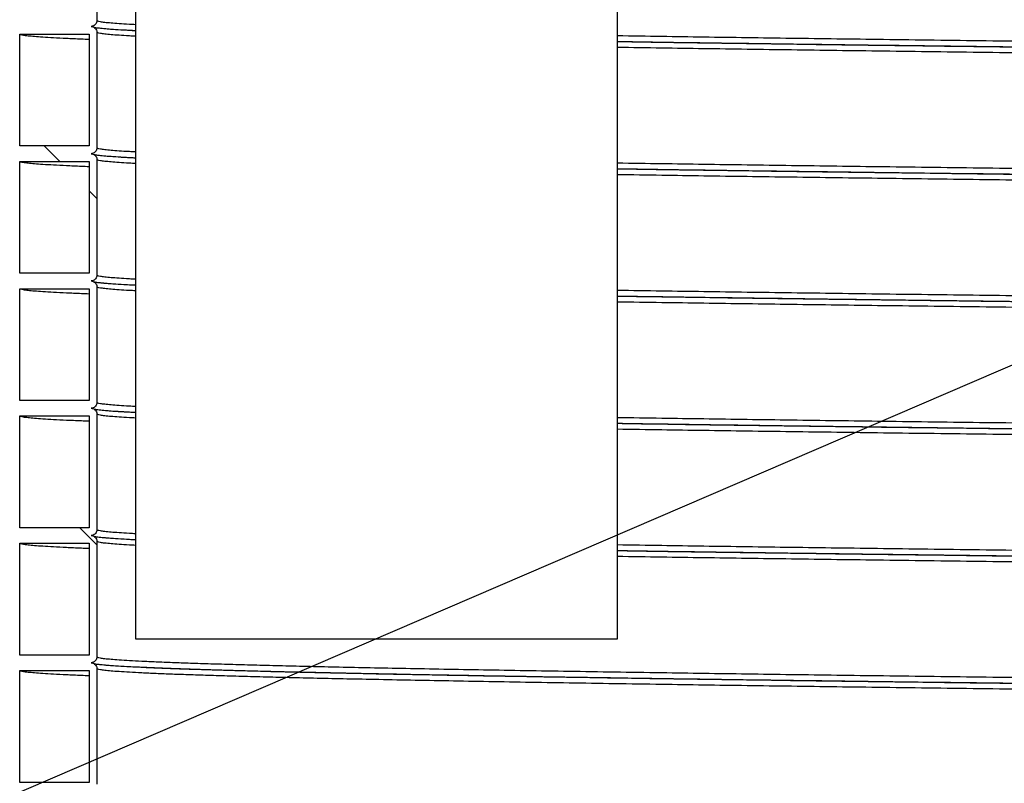
# Model space of a CAD drawing. Units: millimetres. Extents: x 0 to 420, y 0 to 297.
# Drawn here: x 119 to 132, y 171 to 181 of the extents above; entities that cross this region are included whole.
import ezdxf

# ---------------------------------------------------------------- set-up
doc = ezdxf.new("R2010")
doc.units = ezdxf.units.MM
doc.layers.add('UPONOR-MITTA', color=6, linetype='Continuous')
doc.styles.get("Standard").update_dxf_attribs({"font": 'VERDANA.TTF'})
doc.dimstyles.new('SLDDIMSTYLE3', dxfattribs={"dimtxt": 0.18, "dimasz": 1.016, "dimexe": 0, "dimexo": 0.0625, "dimgap": 0, "dimtad": 0, "dimtih": 1, "dimtoh": 1, "dimdec": 0, "dimrnd": 1e-09, "dimzin": 0, "dimdsep": 46, "dimtxsty": 'Standard', "dimblk1": 'DOT', "dimblk2": 'DOT', "dimsah": 1, "dimcen": 0.09, "dimadec": 0, "dimazin": 0, "dimtfac": 1.016, "dimtdec": 0, "dimtofl": 0, "dimtmove": 0, "dimatfit": 3, "dimldrblk": 'DOT', "dimfxl": 0, "dimfrac": 2, "dimtolj": 1, "dimtzin": 0, "dimarcsym": 0})

# ---------------------------------------------------------------- blocks, each defined once
blk = doc.blocks.new('SW_HATCH_0')
at = {"color": 0, "linetype": 'Continuous', "lineweight": 18}
for p, q in [((2.645, 61.971), (2.445, 62.171)), ((3.125, 61.491), (3.025, 61.591)), ((3.125, 57.001), (2.905, 57.221))]:
    blk.add_line(p, q, dxfattribs=at)
blk = doc.blocks.new('_Dot')
at = {"color": 0, "linetype": 'ByBlock', "lineweight": -2}
blk.add_line((-0.5, 0), (-1, 0), dxfattribs=at)
at = {"color": 0, "linetype": 'ByBlock', "const_width": 0.5}
blk.add_lwpolyline([(-0.25, 0, 1), (0.25, 0, 1)], format="xyb", close=True, dxfattribs=at)

msp = doc.modelspace()

# ---------------------------------------------------------------- linework, layer by layer
at = {"color": 7, "linetype": 'Continuous', "lineweight": 25}
for p, q in [((126.9957, 172.75542), (126.9957, 189.88042)), ((120.7457, 185.63042), (120.7457, 172.75542)), ((120.2457, 182.26792), (120.2457, 180.76792)), ((119.2457, 180.59292), (120.1457, 180.59292)), ((119.2457, 179.14292), (119.2457, 180.59292)), ((120.1457, 180.59292), (120.1457, 179.14292)), ((120.2457, 180.61792), (120.2457, 179.11792)), ((120.1457, 179.14292), (119.2457, 179.14292)), ((119.2457, 178.94292), (120.1457, 178.94292)), ((119.2457, 177.49292), (119.2457, 178.94292)), ((120.1457, 178.94292), (120.1457, 177.49292)), ((120.2457, 178.96792), (120.2457, 177.46792)), ((120.1457, 177.49292), (119.2457, 177.49292)), ((119.2457, 177.29292), (120.1457, 177.29292)), ((119.2457, 175.84292), (119.2457, 177.29292)), ((120.1457, 177.29292), (120.1457, 175.84292)), ((120.2457, 177.31792), (120.2457, 175.81792)), ((120.1457, 175.84292), (119.2457, 175.84292)), ((120.2457, 175.66792), (120.2457, 174.16792)), ((119.2457, 175.64292), (120.1457, 175.64292)), ((119.2457, 174.19292), (119.2457, 175.64292)), ((120.1457, 175.64292), (120.1457, 174.19292)), ((120.1457, 174.19292), (119.2457, 174.19292)), ((120.2457, 174.01792), (120.2457, 172.51792)), ((119.2457, 173.99292), (120.1457, 173.99292)), ((119.2457, 172.54292), (119.2457, 173.99292)), ((120.1457, 173.99292), (120.1457, 172.54292)), ((120.7457, 172.75542), (123.8707, 172.75542)), ((123.8707, 172.75542), (126.9957, 172.75542)), ((120.1457, 172.54292), (119.2457, 172.54292)), ((120.2457, 172.36792), (120.2457, 170.86792)), ((119.2457, 172.34292), (120.1457, 172.34292)), ((119.2457, 170.89292), (119.2457, 172.34292)), ((120.1457, 172.34292), (120.1457, 170.89292)), ((120.1457, 170.89292), (119.2457, 170.89292))]:
    msp.add_line(p, q, dxfattribs=at)
for points, knots in [([(120.2457, 180.76792), (120.24487, 180.75949), (120.24321, 180.74263), (120.23028, 180.72015), (120.21125, 180.70319), (120.19016, 180.6942), (120.17622, 180.69328), (120.1707, 180.69292)], [0, 0, 0, 0, 0.21469386, 0.42938772, 0.64408158, 0.85877544, 1, 1, 1, 1]), ([(120.1707, 180.69292), (120.17913, 180.69209), (120.19599, 180.69043), (120.21847, 180.6775), (120.23543, 180.65847), (120.24442, 180.63738), (120.24533, 180.62345), (120.2457, 180.61792)], [0, 0, 0, 0, 0.214693861, 0.429387722, 0.644081583, 0.858775444, 1, 1, 1, 1]), ([(120.7457, 180.63597), (120.72606, 180.6369), (120.64036, 180.64099), (120.51907, 180.64814), (120.38563, 180.6575), (120.3058, 180.66507), (120.25921, 180.67078), (120.23336, 180.67466), (120.21899, 180.67746), (120.21473, 180.67849), (120.21397, 180.67867)], [0, 0, 0, 0, 0.06270184, 0.27363273, 0.48468951, 0.69579114, 0.78867698, 0.88206336, 0.97896688, 1, 1, 1, 1]), ([(120.7457, 180.71553), (120.71952, 180.71687), (120.63891, 180.72101), (120.53351, 180.72775), (120.42685, 180.73585), (120.34616, 180.74383), (120.28852, 180.75184), (120.25241, 180.75988), (120.24793, 180.76524), (120.2457, 180.76792)], [0, 0, 0, 0, 0.07730137, 0.23811936, 0.39007212, 0.54230657, 0.69475299, 0.84734103, 1, 1, 1, 1]), ([(120.7457, 180.63668), (120.69386, 180.63931), (120.58685, 180.64473), (120.45923, 180.65275), (120.35299, 180.66073), (120.30336, 180.66592), (120.27912, 180.66846)], [0, 0, 0, 0, 0.248042926, 0.512103168, 0.761606853, 1, 1, 1, 1]), ([(120.1457, 180.52383), (120.11168, 180.52513), (120.00338, 180.52925), (119.84886, 180.53616), (119.68125, 180.54456), (119.54425, 180.55275), (119.4343, 180.56085), (119.35012, 180.56883), (119.29025, 180.57684), (119.25267, 180.58488), (119.24802, 180.59024), (119.2457, 180.59292)], [0, 0, 0, 0, 0.05603619, 0.17837834, 0.30045919, 0.42238281, 0.53758527, 0.6530013, 0.76857803, 0.88426213, 1, 1, 1, 1]), ([(120.7457, 180.56553), (120.71952, 180.56687), (120.63891, 180.57101), (120.53351, 180.57775), (120.42685, 180.58585), (120.34616, 180.59383), (120.28852, 180.60184), (120.25241, 180.60988), (120.24793, 180.61524), (120.2457, 180.61792)], [0, 0, 0, 0, 0.07730137, 0.23811936, 0.39007212, 0.54230657, 0.69475299, 0.84734103, 1, 1, 1, 1]), ([(138.4207, 180.42813), (138.40294, 180.42832), (138.12585, 180.43134), (137.59648, 180.43715), (136.83435, 180.44554), (136.08186, 180.45389), (135.33781, 180.46232), (134.60275, 180.47079), (133.87776, 180.4793), (133.16405, 180.48782), (132.46273, 180.49636), (131.77493, 180.50489), (131.10168, 180.5134), (130.4565, 180.52171), (129.83928, 180.52983), (129.24938, 180.53773), (128.67418, 180.54561), (128.11396, 180.55356), (127.55101, 180.56177), (127.18601, 180.56735), (126.9957, 180.57026)], [0, 0, 0, 0, 0.004071, 0.06353182, 0.12286205, 0.1821417, 0.24155745, 0.30108466, 0.36069261, 0.42035034, 0.48002669, 0.53969048, 0.59931057, 0.65885593, 0.71490286, 0.77083046, 0.8267253, 0.88274356, 0.93886231, 1, 1, 1, 1]), ([(138.4207, 180.3529), (138.39606, 180.35317), (138.11128, 180.35626), (137.57351, 180.36215), (136.80913, 180.37054), (136.05437, 180.37889), (135.30809, 180.38732), (134.57082, 180.39579), (133.84366, 180.4043), (133.1278, 180.41282), (132.42438, 180.42136), (131.73451, 180.42989), (131.05925, 180.4384), (130.41214, 180.44671), (129.79306, 180.45483), (129.2014, 180.46273), (128.62445, 180.47061), (128.06262, 180.47856), (127.51663, 180.4865), (127.16852, 180.4918), (126.9957, 180.49443)], [0, 0, 0, 0, 0.00565554, 0.06536958, 0.12495248, 0.18448459, 0.24415337, 0.30393409, 0.3637959, 0.42370769, 0.48363818, 0.54355607, 0.60343006, 0.663229, 0.71951463, 0.77568041, 0.83181328, 0.88807011, 0.94442785, 1, 1, 1, 1]), ([(138.4207, 180.35168), (138.26351, 180.35339), (137.831, 180.3581), (137.13264, 180.36576), (136.32581, 180.37465), (135.51368, 180.38376), (134.69729, 180.39311), (133.87894, 180.40266), (133.07556, 180.41224), (132.28822, 180.42182), (131.51796, 180.43139), (130.78011, 180.44077), (130.07446, 180.44993), (129.40082, 180.45886), (128.74556, 180.46775), (128.11024, 180.47669), (127.52446, 180.48521), (127.16171, 180.49075), (126.9957, 180.49328)], [0, 0, 0, 0, 0.03618473, 0.09956635, 0.16289389, 0.22627089, 0.29350044, 0.36073016, 0.42795969, 0.49518945, 0.56241884, 0.62964849, 0.69303623, 0.75641175, 0.81973987, 0.88312148, 0.94650951, 1, 1, 1, 1]), ([(138.4207, 180.27813), (138.40294, 180.27832), (138.12585, 180.28134), (137.59648, 180.28715), (136.83435, 180.29554), (136.08186, 180.30389), (135.33781, 180.31232), (134.60275, 180.32079), (133.87776, 180.3293), (133.16405, 180.33782), (132.46273, 180.34636), (131.77493, 180.35489), (131.10168, 180.3634), (130.4565, 180.37171), (129.83928, 180.37983), (129.24938, 180.38773), (128.67418, 180.39561), (128.11396, 180.40356), (127.55101, 180.41177), (127.18601, 180.41735), (126.9957, 180.42026)], [0, 0, 0, 0, 0.004071, 0.06353182, 0.12286205, 0.1821417, 0.24155745, 0.30108466, 0.36069261, 0.42035034, 0.48002669, 0.53969048, 0.59931057, 0.65885593, 0.71490286, 0.77083046, 0.8267253, 0.88274356, 0.93886231, 1, 1, 1, 1]), ([(120.2457, 179.11792), (120.24487, 179.10949), (120.24321, 179.09263), (120.23028, 179.07015), (120.21125, 179.05319), (120.19016, 179.0442), (120.17622, 179.04328), (120.1707, 179.04292)], [0, 0, 0, 0, 0.21469386, 0.42938772, 0.64408158, 0.85877544, 1, 1, 1, 1]), ([(120.7457, 179.06553), (120.71952, 179.06687), (120.63891, 179.07101), (120.53351, 179.07775), (120.42685, 179.08585), (120.34616, 179.09383), (120.28852, 179.10184), (120.25241, 179.10988), (120.24793, 179.11524), (120.2457, 179.11792)], [0, 0, 0, 0, 0.07730137, 0.23811936, 0.39007212, 0.54230657, 0.69475299, 0.84734103, 1, 1, 1, 1]), ([(120.1707, 179.04292), (120.17913, 179.04209), (120.19599, 179.04043), (120.21847, 179.0275), (120.23543, 179.00847), (120.24442, 178.98738), (120.24533, 178.97345), (120.2457, 178.96792)], [0, 0, 0, 0, 0.21469386, 0.42938772, 0.64408158, 0.85877544, 1, 1, 1, 1]), ([(120.7457, 178.98597), (120.72606, 178.9869), (120.64036, 178.99099), (120.51907, 178.99814), (120.38563, 179.0075), (120.3058, 179.01507), (120.25921, 179.02078), (120.23336, 179.02466), (120.21899, 179.02746), (120.21473, 179.02849), (120.21397, 179.02867)], [0, 0, 0, 0, 0.06270184, 0.27363273, 0.48468951, 0.69579114, 0.78867698, 0.88206336, 0.97896688, 1, 1, 1, 1]), ([(120.7457, 178.98668), (120.69386, 178.98931), (120.58685, 178.99473), (120.45923, 179.00275), (120.35299, 179.01073), (120.30336, 179.01592), (120.27912, 179.01846)], [0, 0, 0, 0, 0.24804293, 0.51210317, 0.76160685, 1, 1, 1, 1]), ([(120.1457, 178.87383), (120.11168, 178.87513), (120.00338, 178.87925), (119.84886, 178.88616), (119.68125, 178.89456), (119.54425, 178.90275), (119.4343, 178.91085), (119.35012, 178.91883), (119.29025, 178.92684), (119.25267, 178.93488), (119.24802, 178.94024), (119.2457, 178.94292)], [0, 0, 0, 0, 0.05603619, 0.17837834, 0.30045919, 0.42238281, 0.53758527, 0.6530013, 0.76857803, 0.88426213, 1, 1, 1, 1]), ([(120.7457, 178.91553), (120.71952, 178.91687), (120.63891, 178.92101), (120.53351, 178.92775), (120.42685, 178.93585), (120.34616, 178.94383), (120.28852, 178.95184), (120.25241, 178.95988), (120.24793, 178.96524), (120.2457, 178.96792)], [0, 0, 0, 0, 0.07730137, 0.23811936, 0.39007212, 0.54230657, 0.69475299, 0.84734103, 1, 1, 1, 1]), ([(138.4207, 178.77813), (138.40294, 178.77832), (138.12585, 178.78134), (137.59648, 178.78715), (136.83435, 178.79554), (136.08186, 178.80389), (135.33781, 178.81232), (134.60275, 178.82079), (133.87776, 178.8293), (133.16405, 178.83782), (132.46273, 178.84636), (131.77493, 178.85489), (131.10168, 178.8634), (130.4565, 178.87171), (129.83928, 178.87983), (129.24938, 178.88773), (128.67418, 178.89561), (128.11396, 178.90356), (127.55101, 178.91177), (127.18601, 178.91735), (126.9957, 178.92026)], [0, 0, 0, 0, 0.004071, 0.06353182, 0.12286205, 0.1821417, 0.24155745, 0.30108466, 0.36069261, 0.42035034, 0.48002669, 0.53969048, 0.59931057, 0.65885593, 0.71490286, 0.77083046, 0.8267253, 0.88274356, 0.93886231, 1, 1, 1, 1]), ([(138.4207, 178.7029), (138.39606, 178.70317), (138.11128, 178.70626), (137.57351, 178.71215), (136.80913, 178.72054), (136.05437, 178.72889), (135.30809, 178.73732), (134.57082, 178.74579), (133.84366, 178.7543), (133.1278, 178.76282), (132.42438, 178.77136), (131.73451, 178.77989), (131.05925, 178.7884), (130.41214, 178.79671), (129.79306, 178.80483), (129.2014, 178.81273), (128.62445, 178.82061), (128.06262, 178.82856), (127.51663, 178.8365), (127.16852, 178.8418), (126.9957, 178.84443)], [0, 0, 0, 0, 0.00565554, 0.06536958, 0.12495248, 0.18448459, 0.24415337, 0.30393409, 0.3637959, 0.42370769, 0.48363818, 0.54355607, 0.60343006, 0.663229, 0.71951463, 0.77568041, 0.83181328, 0.88807011, 0.94442785, 1, 1, 1, 1]), ([(138.4207, 178.70168), (138.26351, 178.70339), (137.831, 178.7081), (137.13264, 178.71576), (136.32581, 178.72465), (135.51368, 178.73376), (134.69729, 178.74311), (133.87894, 178.75266), (133.07556, 178.76224), (132.28822, 178.77182), (131.51796, 178.78139), (130.78011, 178.79077), (130.07446, 178.79993), (129.40082, 178.80886), (128.74556, 178.81775), (128.11024, 178.82669), (127.52446, 178.83521), (127.16171, 178.84075), (126.9957, 178.84328)], [0, 0, 0, 0, 0.03618473, 0.09956635, 0.16289389, 0.22627089, 0.29350044, 0.36073016, 0.42795969, 0.49518945, 0.56241884, 0.62964849, 0.69303623, 0.75641175, 0.81973987, 0.88312148, 0.94650951, 1, 1, 1, 1]), ([(138.4207, 178.62813), (138.40294, 178.62832), (138.12585, 178.63134), (137.59648, 178.63715), (136.83435, 178.64554), (136.08186, 178.65389), (135.33781, 178.66232), (134.60275, 178.67079), (133.87776, 178.6793), (133.16405, 178.68782), (132.46273, 178.69636), (131.77493, 178.70489), (131.10168, 178.7134), (130.4565, 178.72171), (129.83928, 178.72983), (129.24938, 178.73773), (128.67418, 178.74561), (128.11396, 178.75356), (127.55101, 178.76177), (127.18601, 178.76735), (126.9957, 178.77026)], [0, 0, 0, 0, 0.004071, 0.06353182, 0.12286205, 0.1821417, 0.24155745, 0.30108466, 0.36069261, 0.42035034, 0.48002669, 0.53969048, 0.59931057, 0.65885593, 0.71490286, 0.77083046, 0.8267253, 0.88274356, 0.93886231, 1, 1, 1, 1]), ([(120.2457, 177.46792), (120.24487, 177.45949), (120.24321, 177.44263), (120.23028, 177.42015), (120.21125, 177.40319), (120.19016, 177.3942), (120.17622, 177.39328), (120.1707, 177.39292)], [0, 0, 0, 0, 0.21469386, 0.42938772, 0.64408158, 0.85877544, 1, 1, 1, 1]), ([(120.7457, 177.41553), (120.71952, 177.41687), (120.63891, 177.42101), (120.53351, 177.42775), (120.42685, 177.43585), (120.34616, 177.44383), (120.28852, 177.45184), (120.25241, 177.45988), (120.24793, 177.46524), (120.2457, 177.46792)], [0, 0, 0, 0, 0.07730137, 0.23811936, 0.39007212, 0.54230657, 0.69475299, 0.84734103, 1, 1, 1, 1]), ([(120.1707, 177.39292), (120.17913, 177.39209), (120.19599, 177.39043), (120.21847, 177.3775), (120.23543, 177.35847), (120.24442, 177.33738), (120.24533, 177.32345), (120.2457, 177.31792)], [0, 0, 0, 0, 0.214693861, 0.429387722, 0.644081583, 0.858775444, 1, 1, 1, 1]), ([(120.7457, 177.33597), (120.72606, 177.3369), (120.64036, 177.34099), (120.51907, 177.34814), (120.38563, 177.3575), (120.3058, 177.36507), (120.25921, 177.37078), (120.23336, 177.37466), (120.21899, 177.37746), (120.21473, 177.37849), (120.21397, 177.37867)], [0, 0, 0, 0, 0.06270184, 0.27363273, 0.48468951, 0.69579114, 0.78867698, 0.88206336, 0.97896688, 1, 1, 1, 1]), ([(120.7457, 177.33668), (120.69386, 177.33931), (120.58685, 177.34473), (120.45923, 177.35275), (120.35299, 177.36073), (120.30336, 177.36592), (120.27912, 177.36846)], [0, 0, 0, 0, 0.248042926, 0.512103168, 0.761606853, 1, 1, 1, 1]), ([(120.1457, 177.22383), (120.11168, 177.22513), (120.00338, 177.22925), (119.84886, 177.23616), (119.68125, 177.24456), (119.54425, 177.25275), (119.4343, 177.26085), (119.35012, 177.26883), (119.29025, 177.27684), (119.25267, 177.28488), (119.24802, 177.29024), (119.2457, 177.29292)], [0, 0, 0, 0, 0.05603619, 0.17837834, 0.30045919, 0.42238281, 0.53758527, 0.6530013, 0.76857803, 0.88426213, 1, 1, 1, 1]), ([(120.7457, 177.26553), (120.71952, 177.26687), (120.63891, 177.27101), (120.53351, 177.27775), (120.42685, 177.28585), (120.34616, 177.29383), (120.28852, 177.30184), (120.25241, 177.30988), (120.24793, 177.31524), (120.2457, 177.31792)], [0, 0, 0, 0, 0.07730137, 0.23811936, 0.39007212, 0.54230657, 0.69475299, 0.84734103, 1, 1, 1, 1]), ([(138.4207, 177.12813), (138.40294, 177.12832), (138.12585, 177.13134), (137.59648, 177.13715), (136.83435, 177.14554), (136.08186, 177.15389), (135.33781, 177.16232), (134.60275, 177.17079), (133.87776, 177.1793), (133.16405, 177.18782), (132.46273, 177.19636), (131.77493, 177.20489), (131.10168, 177.2134), (130.4565, 177.22171), (129.83928, 177.22983), (129.24938, 177.23773), (128.67418, 177.24561), (128.11396, 177.25356), (127.55101, 177.26177), (127.18601, 177.26735), (126.9957, 177.27026)], [0, 0, 0, 0, 0.004071, 0.06353182, 0.12286205, 0.1821417, 0.24155745, 0.30108466, 0.36069261, 0.42035034, 0.48002669, 0.53969048, 0.59931057, 0.65885593, 0.71490286, 0.77083046, 0.8267253, 0.88274356, 0.93886231, 1, 1, 1, 1]), ([(138.4207, 177.0529), (138.39606, 177.05317), (138.11128, 177.05626), (137.57351, 177.06215), (136.80913, 177.07054), (136.05437, 177.07889), (135.30809, 177.08732), (134.57082, 177.09579), (133.84366, 177.1043), (133.1278, 177.11282), (132.42438, 177.12136), (131.73451, 177.12989), (131.05925, 177.1384), (130.41214, 177.14671), (129.79306, 177.15483), (129.2014, 177.16273), (128.62445, 177.17061), (128.06262, 177.17856), (127.51663, 177.1865), (127.16852, 177.1918), (126.9957, 177.19443)], [0, 0, 0, 0, 0.00565554, 0.06536958, 0.12495248, 0.18448459, 0.24415337, 0.30393409, 0.3637959, 0.42370769, 0.48363818, 0.54355607, 0.60343006, 0.663229, 0.71951463, 0.77568041, 0.83181328, 0.88807011, 0.94442785, 1, 1, 1, 1]), ([(138.4207, 177.05168), (138.26351, 177.05339), (137.831, 177.0581), (137.13264, 177.06576), (136.32581, 177.07465), (135.51368, 177.08376), (134.69729, 177.09311), (133.87894, 177.10266), (133.07556, 177.11224), (132.28822, 177.12182), (131.51796, 177.13139), (130.78011, 177.14077), (130.07446, 177.14993), (129.40082, 177.15886), (128.74556, 177.16775), (128.11024, 177.17669), (127.52446, 177.18521), (127.16171, 177.19075), (126.9957, 177.19328)], [0, 0, 0, 0, 0.03618473, 0.09956635, 0.16289389, 0.22627089, 0.29350044, 0.36073016, 0.42795969, 0.49518945, 0.56241884, 0.62964849, 0.69303623, 0.75641175, 0.81973987, 0.88312148, 0.94650951, 1, 1, 1, 1]), ([(138.4207, 176.97813), (138.40294, 176.97832), (138.12585, 176.98134), (137.59648, 176.98715), (136.83435, 176.99554), (136.08186, 177.00389), (135.33781, 177.01232), (134.60275, 177.02079), (133.87776, 177.0293), (133.16405, 177.03782), (132.46273, 177.04636), (131.77493, 177.05489), (131.10168, 177.0634), (130.4565, 177.07171), (129.83928, 177.07983), (129.24938, 177.08773), (128.67418, 177.09561), (128.11396, 177.10356), (127.55101, 177.11177), (127.18601, 177.11735), (126.9957, 177.12026)], [0, 0, 0, 0, 0.004071, 0.06353182, 0.12286205, 0.1821417, 0.24155745, 0.30108466, 0.36069261, 0.42035034, 0.48002669, 0.53969048, 0.59931057, 0.65885593, 0.71490286, 0.77083046, 0.8267253, 0.88274356, 0.93886231, 1, 1, 1, 1]), ([(120.2457, 175.81792), (120.24487, 175.80949), (120.24321, 175.79263), (120.23028, 175.77015), (120.21125, 175.75319), (120.19016, 175.7442), (120.17622, 175.74328), (120.1707, 175.74292)], [0, 0, 0, 0, 0.21469386, 0.42938772, 0.64408158, 0.85877544, 1, 1, 1, 1]), ([(120.7457, 175.76553), (120.71952, 175.76687), (120.63891, 175.77101), (120.53351, 175.77775), (120.42685, 175.78585), (120.34616, 175.79383), (120.28852, 175.80184), (120.25241, 175.80988), (120.24793, 175.81524), (120.2457, 175.81792)], [0, 0, 0, 0, 0.07730137, 0.23811936, 0.39007212, 0.54230657, 0.69475299, 0.84734103, 1, 1, 1, 1]), ([(120.1707, 175.74292), (120.17913, 175.74209), (120.19599, 175.74043), (120.21847, 175.7275), (120.23543, 175.70847), (120.24442, 175.68738), (120.24533, 175.67345), (120.2457, 175.66792)], [0, 0, 0, 0, 0.214693861, 0.429387722, 0.644081583, 0.858775444, 1, 1, 1, 1]), ([(120.7457, 175.68597), (120.72606, 175.6869), (120.64036, 175.69099), (120.51907, 175.69814), (120.38563, 175.7075), (120.3058, 175.71507), (120.25921, 175.72078), (120.23336, 175.72466), (120.21899, 175.72746), (120.21473, 175.72849), (120.21397, 175.72867)], [0, 0, 0, 0, 0.062701838, 0.273632734, 0.484689505, 0.695791143, 0.788676975, 0.882063364, 0.978966882, 1, 1, 1, 1]), ([(120.7457, 175.61553), (120.71952, 175.61687), (120.63891, 175.62101), (120.53351, 175.62775), (120.42685, 175.63585), (120.34616, 175.64383), (120.28852, 175.65184), (120.25241, 175.65988), (120.24793, 175.66524), (120.2457, 175.66792)], [0, 0, 0, 0, 0.07730137, 0.23811936, 0.39007212, 0.54230657, 0.69475299, 0.84734103, 1, 1, 1, 1]), ([(120.7457, 175.68668), (120.69386, 175.68931), (120.58685, 175.69473), (120.45923, 175.70275), (120.35299, 175.71073), (120.30336, 175.71592), (120.27912, 175.71846)], [0, 0, 0, 0, 0.24804293, 0.51210317, 0.76160685, 1, 1, 1, 1]), ([(120.1457, 175.57383), (120.11168, 175.57513), (120.00338, 175.57925), (119.84886, 175.58616), (119.68125, 175.59456), (119.54425, 175.60275), (119.4343, 175.61085), (119.35012, 175.61883), (119.29025, 175.62684), (119.25267, 175.63488), (119.24802, 175.64024), (119.2457, 175.64292)], [0, 0, 0, 0, 0.05603619, 0.17837834, 0.30045919, 0.42238281, 0.53758527, 0.6530013, 0.76857803, 0.88426213, 1, 1, 1, 1]), ([(138.4207, 175.47813), (138.40294, 175.47832), (138.12585, 175.48134), (137.59648, 175.48715), (136.83435, 175.49554), (136.08186, 175.50389), (135.33781, 175.51232), (134.60275, 175.52079), (133.87776, 175.5293), (133.16405, 175.53782), (132.46273, 175.54636), (131.77493, 175.55489), (131.10168, 175.5634), (130.4565, 175.57171), (129.83928, 175.57983), (129.24938, 175.58773), (128.67418, 175.59561), (128.11396, 175.60356), (127.55101, 175.61177), (127.18601, 175.61735), (126.9957, 175.62026)], [0, 0, 0, 0, 0.004071, 0.06353182, 0.12286205, 0.1821417, 0.24155745, 0.30108466, 0.36069261, 0.42035034, 0.48002669, 0.53969048, 0.59931057, 0.65885593, 0.71490286, 0.77083046, 0.8267253, 0.88274356, 0.93886231, 1, 1, 1, 1]), ([(138.4207, 175.4029), (138.39606, 175.40317), (138.11128, 175.40626), (137.57351, 175.41215), (136.80913, 175.42054), (136.05437, 175.42889), (135.30809, 175.43732), (134.57082, 175.44579), (133.84366, 175.4543), (133.1278, 175.46282), (132.42438, 175.47136), (131.73451, 175.47989), (131.05925, 175.4884), (130.41214, 175.49671), (129.79306, 175.50483), (129.2014, 175.51273), (128.62445, 175.52061), (128.06262, 175.52856), (127.51663, 175.5365), (127.16852, 175.5418), (126.9957, 175.54443)], [0, 0, 0, 0, 0.00565554, 0.06536958, 0.12495248, 0.18448459, 0.24415337, 0.30393409, 0.3637959, 0.42370769, 0.48363818, 0.54355607, 0.60343006, 0.663229, 0.71951463, 0.77568041, 0.83181328, 0.88807011, 0.94442785, 1, 1, 1, 1]), ([(138.4207, 175.40168), (138.26351, 175.40339), (137.831, 175.4081), (137.13264, 175.41576), (136.32581, 175.42465), (135.51368, 175.43376), (134.69729, 175.44311), (133.87894, 175.45266), (133.07556, 175.46224), (132.28822, 175.47182), (131.51796, 175.48139), (130.78011, 175.49077), (130.07446, 175.49993), (129.40082, 175.50886), (128.74556, 175.51775), (128.11024, 175.52669), (127.52446, 175.53521), (127.16171, 175.54075), (126.9957, 175.54328)], [0, 0, 0, 0, 0.03618473, 0.09956635, 0.16289389, 0.22627089, 0.29350044, 0.36073016, 0.42795969, 0.49518945, 0.56241884, 0.62964849, 0.69303623, 0.75641175, 0.81973987, 0.88312148, 0.94650951, 1, 1, 1, 1]), ([(138.4207, 175.32813), (138.40294, 175.32832), (138.12585, 175.33134), (137.59648, 175.33715), (136.83435, 175.34554), (136.08186, 175.35389), (135.33781, 175.36232), (134.60275, 175.37079), (133.87776, 175.3793), (133.16405, 175.38782), (132.46273, 175.39636), (131.77493, 175.40489), (131.10168, 175.4134), (130.4565, 175.42171), (129.83928, 175.42983), (129.24938, 175.43773), (128.67418, 175.44561), (128.11396, 175.45356), (127.55101, 175.46177), (127.18601, 175.46735), (126.9957, 175.47026)], [0, 0, 0, 0, 0.004071, 0.06353182, 0.12286205, 0.1821417, 0.24155745, 0.30108466, 0.36069261, 0.42035034, 0.48002669, 0.53969048, 0.59931057, 0.65885593, 0.71490286, 0.77083046, 0.8267253, 0.88274356, 0.93886231, 1, 1, 1, 1]), ([(120.2457, 174.16792), (120.24487, 174.15949), (120.24321, 174.14263), (120.23028, 174.12015), (120.21125, 174.10319), (120.19016, 174.0942), (120.17622, 174.09328), (120.1707, 174.09292)], [0, 0, 0, 0, 0.21469386, 0.42938772, 0.64408158, 0.85877544, 1, 1, 1, 1]), ([(120.7457, 174.11553), (120.71952, 174.11687), (120.63891, 174.12101), (120.53351, 174.12775), (120.42685, 174.13585), (120.34616, 174.14383), (120.28852, 174.15184), (120.25241, 174.15988), (120.24793, 174.16524), (120.2457, 174.16792)], [0, 0, 0, 0, 0.077301369, 0.23811936, 0.390072116, 0.542306571, 0.694752985, 0.847341034, 1, 1, 1, 1]), ([(120.1707, 174.09292), (120.17913, 174.09209), (120.19599, 174.09043), (120.21847, 174.0775), (120.23543, 174.05847), (120.24442, 174.03738), (120.24533, 174.02345), (120.2457, 174.01792)], [0, 0, 0, 0, 0.21469386, 0.42938772, 0.64408158, 0.85877544, 1, 1, 1, 1]), ([(120.7457, 174.03597), (120.72606, 174.0369), (120.64036, 174.04099), (120.51907, 174.04814), (120.38563, 174.0575), (120.3058, 174.06507), (120.25921, 174.07078), (120.23336, 174.07466), (120.21899, 174.07746), (120.21473, 174.07849), (120.21397, 174.07867)], [0, 0, 0, 0, 0.06270184, 0.27363273, 0.48468951, 0.69579114, 0.78867698, 0.88206336, 0.97896688, 1, 1, 1, 1]), ([(120.7457, 173.96553), (120.71952, 173.96687), (120.63891, 173.97101), (120.53351, 173.97775), (120.42685, 173.98585), (120.34616, 173.99383), (120.28852, 174.00184), (120.25241, 174.00988), (120.24793, 174.01524), (120.2457, 174.01792)], [0, 0, 0, 0, 0.07730137, 0.23811936, 0.39007212, 0.54230657, 0.69475299, 0.84734103, 1, 1, 1, 1]), ([(120.7457, 174.03668), (120.69386, 174.03931), (120.58685, 174.04473), (120.45923, 174.05275), (120.35299, 174.06073), (120.30336, 174.06592), (120.27912, 174.06846)], [0, 0, 0, 0, 0.24804293, 0.51210317, 0.76160685, 1, 1, 1, 1]), ([(120.1457, 173.92383), (120.11168, 173.92513), (120.00338, 173.92925), (119.84886, 173.93616), (119.68125, 173.94456), (119.54425, 173.95275), (119.4343, 173.96085), (119.35012, 173.96883), (119.29025, 173.97684), (119.25267, 173.98488), (119.24802, 173.99024), (119.2457, 173.99292)], [0, 0, 0, 0, 0.05603619, 0.17837834, 0.30045919, 0.42238281, 0.53758527, 0.6530013, 0.76857803, 0.88426213, 1, 1, 1, 1]), ([(138.4207, 173.82813), (138.40294, 173.82832), (138.12585, 173.83134), (137.59648, 173.83715), (136.83435, 173.84554), (136.08186, 173.85389), (135.33781, 173.86232), (134.60275, 173.87079), (133.87776, 173.8793), (133.16405, 173.88782), (132.46273, 173.89636), (131.77493, 173.90489), (131.10168, 173.9134), (130.4565, 173.92171), (129.83928, 173.92983), (129.24938, 173.93773), (128.67418, 173.94561), (128.11396, 173.95356), (127.55101, 173.96177), (127.18601, 173.96735), (126.9957, 173.97026)], [0, 0, 0, 0, 0.004071, 0.06353182, 0.12286205, 0.1821417, 0.24155745, 0.30108466, 0.36069261, 0.42035034, 0.48002669, 0.53969048, 0.59931057, 0.65885593, 0.71490286, 0.77083046, 0.8267253, 0.88274356, 0.93886231, 1, 1, 1, 1]), ([(138.4207, 173.7529), (138.39606, 173.75317), (138.11128, 173.75626), (137.57351, 173.76215), (136.80913, 173.77054), (136.05437, 173.77889), (135.30809, 173.78732), (134.57082, 173.79579), (133.84366, 173.8043), (133.1278, 173.81282), (132.42438, 173.82136), (131.73451, 173.82989), (131.05925, 173.8384), (130.41214, 173.84671), (129.79306, 173.85483), (129.2014, 173.86273), (128.62445, 173.87061), (128.06262, 173.87856), (127.51663, 173.8865), (127.16852, 173.8918), (126.9957, 173.89443)], [0, 0, 0, 0, 0.00565554, 0.06536958, 0.12495248, 0.18448459, 0.24415337, 0.30393409, 0.3637959, 0.42370769, 0.48363818, 0.54355607, 0.60343006, 0.663229, 0.71951463, 0.77568041, 0.83181328, 0.88807011, 0.94442785, 1, 1, 1, 1]), ([(138.4207, 173.75168), (138.26351, 173.75339), (137.831, 173.7581), (137.13264, 173.76576), (136.32581, 173.77465), (135.51368, 173.78376), (134.69729, 173.79311), (133.87894, 173.80266), (133.07556, 173.81224), (132.28822, 173.82182), (131.51796, 173.83139), (130.78011, 173.84077), (130.07446, 173.84993), (129.40082, 173.85886), (128.74556, 173.86775), (128.11024, 173.87669), (127.52446, 173.88521), (127.16171, 173.89075), (126.9957, 173.89328)], [0, 0, 0, 0, 0.03618473, 0.09956635, 0.16289389, 0.22627089, 0.29350044, 0.36073016, 0.42795969, 0.49518945, 0.56241884, 0.62964849, 0.69303623, 0.75641175, 0.81973987, 0.88312148, 0.94650951, 1, 1, 1, 1]), ([(138.4207, 173.67813), (138.40294, 173.67832), (138.12585, 173.68134), (137.59648, 173.68715), (136.83435, 173.69554), (136.08186, 173.70389), (135.33781, 173.71232), (134.60275, 173.72079), (133.87776, 173.7293), (133.16405, 173.73782), (132.46273, 173.74636), (131.77493, 173.75489), (131.10168, 173.7634), (130.4565, 173.77171), (129.83928, 173.77983), (129.24938, 173.78773), (128.67418, 173.79561), (128.11396, 173.80356), (127.55101, 173.81177), (127.18601, 173.81735), (126.9957, 173.82026)], [0, 0, 0, 0, 0.004071, 0.06353182, 0.12286205, 0.1821417, 0.24155745, 0.30108466, 0.36069261, 0.42035034, 0.48002669, 0.53969048, 0.59931057, 0.65885593, 0.71490286, 0.77083046, 0.8267253, 0.88274356, 0.93886231, 1, 1, 1, 1]), ([(120.2457, 172.51792), (120.24487, 172.50949), (120.24321, 172.49263), (120.23028, 172.47015), (120.21125, 172.45319), (120.19016, 172.4442), (120.17622, 172.44328), (120.1707, 172.44292)], [0, 0, 0, 0, 0.214693861, 0.429387722, 0.644081583, 0.858775444, 1, 1, 1, 1]), ([(138.4207, 172.17813), (138.40294, 172.17832), (138.12585, 172.18134), (137.59648, 172.18715), (136.83435, 172.19554), (136.08186, 172.20389), (135.33781, 172.21232), (134.60275, 172.22079), (133.87776, 172.2293), (133.16405, 172.23782), (132.46273, 172.24636), (131.77493, 172.25489), (131.10168, 172.2634), (130.4565, 172.27171), (129.83928, 172.27983), (129.24937, 172.28773), (128.67424, 172.29561), (128.11371, 172.30356), (127.53938, 172.31196), (126.95518, 172.32082), (126.36553, 172.33012), (125.79918, 172.33943), (125.25719, 172.34873), (124.74053, 172.358), (124.25005, 172.36723), (123.79925, 172.37615), (123.38555, 172.38476), (123.00636, 172.39317), (122.64956, 172.40163), (122.31576, 172.41012), (122.00556, 172.41864), (121.71951, 172.42718), (121.45805, 172.43571), (121.22159, 172.44423), (121.01042, 172.45272), (120.82478, 172.46116), (120.66473, 172.46956), (120.53271, 172.47775), (120.42706, 172.48585), (120.3461, 172.49383), (120.28853, 172.50184), (120.2524, 172.50988), (120.24793, 172.51524), (120.2457, 172.51792)], [0, 0, 0, 0, 0.0017043, 0.02659716, 0.05143536, 0.07625238, 0.10112637, 0.12604704, 0.1510015, 0.1759768, 0.20095989, 0.22593773, 0.25089727, 0.27582553, 0.2992892, 0.32270291, 0.3461029, 0.36955456, 0.39304829, 0.4202691, 0.44751498, 0.47476899, 0.50201419, 0.52923367, 0.55641058, 0.58352828, 0.60833909, 0.63319692, 0.65810517, 0.68305103, 0.70802154, 0.7330037, 0.75798444, 0.78295072, 0.80788953, 0.83278796, 0.8576332, 0.88244644, 0.90589183, 0.92938068, 0.95290224, 0.97644565, 1, 1, 1, 1]), ([(120.1707, 172.44292), (120.17913, 172.44209), (120.19599, 172.44043), (120.21847, 172.4275), (120.23543, 172.40847), (120.24442, 172.38738), (120.24533, 172.37345), (120.2457, 172.36792)], [0, 0, 0, 0, 0.214693861, 0.429387722, 0.644081583, 0.858775444, 1, 1, 1, 1]), ([(138.4207, 172.10168), (138.26351, 172.10339), (137.831, 172.1081), (137.13264, 172.11576), (136.32581, 172.12465), (135.51368, 172.13376), (134.69729, 172.14311), (133.87894, 172.15266), (133.07556, 172.16224), (132.28822, 172.17182), (131.51796, 172.18139), (130.78011, 172.19077), (130.07447, 172.19993), (129.40079, 172.20886), (128.74567, 172.21775), (128.10982, 172.22669), (127.48141, 172.23586), (126.86282, 172.24523), (126.25645, 172.25481), (125.6751, 172.26438), (125.11955, 172.27395), (124.59052, 172.2835), (124.09832, 172.29283), (123.64186, 172.30194), (123.21974, 172.31082), (122.82336, 172.31977), (122.45315, 172.32875), (122.11571, 172.33759), (121.80981, 172.34629), (121.53414, 172.35483), (121.28341, 172.36336), (121.05787, 172.37187), (120.85779, 172.38035), (120.67645, 172.38912), (120.51777, 172.39814), (120.38598, 172.4075), (120.30576, 172.41507), (120.25922, 172.42078), (120.23336, 172.42466), (120.21899, 172.42746), (120.21473, 172.42849), (120.21397, 172.42867)], [0, 0, 0, 0, 0.01556098, 0.04281778, 0.07005133, 0.09730615, 0.12621772, 0.15512938, 0.18404095, 0.21295262, 0.24186413, 0.27077575, 0.29803518, 0.32528936, 0.35252316, 0.37977996, 0.40703952, 0.43595085, 0.46486234, 0.49377362, 0.52268504, 0.55159623, 0.58050738, 0.60775814, 0.63499349, 0.66225125, 0.68951027, 0.71676942, 0.74258296, 0.7683964, 0.79420985, 0.82002308, 0.84583606, 0.87164746, 0.9005321, 0.92943397, 0.95834199, 0.97106167, 0.98384989, 0.99711975, 1, 1, 1, 1]), ([(138.4207, 172.02813), (138.40294, 172.02832), (138.12585, 172.03134), (137.59648, 172.03715), (136.83435, 172.04554), (136.08186, 172.05389), (135.33781, 172.06232), (134.60275, 172.07079), (133.87776, 172.0793), (133.16405, 172.08782), (132.46273, 172.09636), (131.77493, 172.10489), (131.10168, 172.1134), (130.4565, 172.12171), (129.83928, 172.12983), (129.24937, 172.13773), (128.67424, 172.14561), (128.11371, 172.15356), (127.53938, 172.16196), (126.95518, 172.17082), (126.36553, 172.18012), (125.79918, 172.18943), (125.25719, 172.19873), (124.74053, 172.208), (124.25005, 172.21723), (123.79925, 172.22615), (123.38555, 172.23476), (123.00636, 172.24317), (122.64956, 172.25163), (122.31576, 172.26012), (122.00556, 172.26864), (121.71951, 172.27718), (121.45805, 172.28571), (121.22159, 172.29423), (121.01042, 172.30272), (120.82478, 172.31116), (120.66473, 172.31956), (120.53271, 172.32775), (120.42706, 172.33585), (120.3461, 172.34383), (120.28853, 172.35184), (120.2524, 172.35988), (120.24793, 172.36524), (120.2457, 172.36792)], [0, 0, 0, 0, 0.0017043, 0.02659716, 0.05143536, 0.07625238, 0.10112637, 0.12604704, 0.1510015, 0.1759768, 0.20095989, 0.22593773, 0.25089727, 0.27582553, 0.2992892, 0.32270291, 0.3461029, 0.36955456, 0.39304829, 0.4202691, 0.44751498, 0.47476899, 0.50201419, 0.52923367, 0.55641058, 0.58352828, 0.60833909, 0.63319692, 0.65810517, 0.68305103, 0.70802154, 0.7330037, 0.75798444, 0.78295072, 0.80788953, 0.83278796, 0.8576332, 0.88244644, 0.90589183, 0.92938068, 0.95290224, 0.97644565, 1, 1, 1, 1]), ([(138.4207, 172.1029), (138.39606, 172.10317), (138.11128, 172.10626), (137.57351, 172.11215), (136.80913, 172.12054), (136.05437, 172.12889), (135.30809, 172.13732), (134.57082, 172.14579), (133.84366, 172.1543), (133.1278, 172.16282), (132.42438, 172.17136), (131.73451, 172.17989), (131.05925, 172.1884), (130.41213, 172.19671), (129.79306, 172.20483), (129.20138, 172.21273), (128.62453, 172.22061), (128.06231, 172.22856), (127.48627, 172.23696), (126.90031, 172.24582), (126.30889, 172.25512), (125.74084, 172.26443), (125.19722, 172.27373), (124.67901, 172.283), (124.18707, 172.29223), (123.73491, 172.30115), (123.31997, 172.30976), (122.93964, 172.31817), (122.58177, 172.32663), (122.24697, 172.33512), (121.93584, 172.34364), (121.64893, 172.35218), (121.38669, 172.36071), (121.14952, 172.36923), (120.93771, 172.37772), (120.75154, 172.38616), (120.5909, 172.39456), (120.4589, 172.40275), (120.35306, 172.41073), (120.30339, 172.41592), (120.27912, 172.41846)], [0, 0, 0, 0, 0.00253794, 0.02933482, 0.05607284, 0.08278808, 0.10956464, 0.13639144, 0.16325463, 0.19014024, 0.21703425, 0.2439226, 0.27079126, 0.29762624, 0.3228846, 0.34808918, 0.37327899, 0.39852443, 0.42381516, 0.45311804, 0.48244791, 0.51178653, 0.54111568, 0.57041712, 0.59967275, 0.62886464, 0.65557318, 0.68233234, 0.70914578, 0.7359997, 0.76288017, 0.78977317, 0.81666465, 0.84354055, 0.87038689, 0.89718975, 0.92393536, 0.95064652, 0.97588521, 1, 1, 1, 1]), ([(120.1457, 172.27383), (120.11168, 172.27513), (120.00338, 172.27925), (119.84886, 172.28616), (119.68125, 172.29456), (119.54425, 172.30275), (119.4343, 172.31085), (119.35012, 172.31883), (119.29025, 172.32684), (119.25267, 172.33488), (119.24802, 172.34024), (119.2457, 172.34292)], [0, 0, 0, 0, 0.05603619, 0.17837834, 0.30045919, 0.42238281, 0.53758527, 0.6530013, 0.76857803, 0.88426213, 1, 1, 1, 1])]:
    msp.add_open_spline(points, degree=3, knots=knots, dxfattribs=at)

# ---------------------------------------------------------------- block references
at = {"color": 7, "linetype": 'Continuous', "lineweight": 18}
msp.add_blockref('SW_HATCH_0', (117.1207, 116.97178), dxfattribs=at)

# ---------------------------------------------------------------- leaders
at = {"layer": 'UPONOR-MITTA'}
msp.add_leader([(140.48741, 179.90851), (101.43976, 163.10026)], dimstyle='SLDDIMSTYLE3', dxfattribs=at)

doc.saveas('drawing.dxf')
